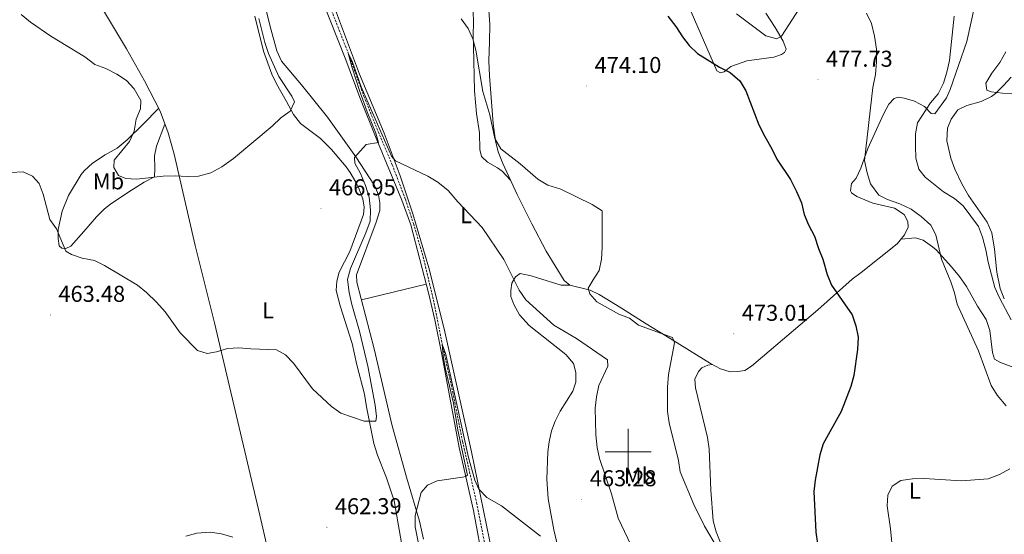
# Model space of a CAD drawing. Units: metres. Extents: x 586218 to 590710, y 4719321 to 4722347.
# Drawn here: x 588234 to 588664, y 4719964 to 4720189 of the extents above; entities that cross this region are included whole.
import ezdxf
from ezdxf.enums import TextEntityAlignment as Align

# ---------------------------------------------------------------- set-up
doc = ezdxf.new("R2010")
doc.units = ezdxf.units.M
doc.header["$MEASUREMENT"] = 0
doc.linetypes.add('TRAZOSX2', pattern=[1.5, 1, -0.5])
for name, color, linetype, lineweight in [('Carátula', 7, 'Continuous', 5), ('Level 11', 142, 'TRAZOSX2', 13), ('Level 36', 19, 'Continuous', 40), ('Level 37', 92, 'Continuous', 0), ('Level 4', 36, 'Continuous', 30), ('Level 41', 19, 'Continuous', 0), ('Level 5', 36, 'Continuous', 0), ('Level 63', 7, 'Continuous', 0), ('Level 7', 1, 'Continuous', 0)]:
    doc.layers.add(name, color=color, linetype=linetype, lineweight=lineweight)
doc.styles.add('Arial', font='ARIAL.TTF', dxfattribs={"height": 0.2})

# ---------------------------------------------------------------- blocks, each defined once
blk = doc.blocks.new('5PATER')
at = {"layer": 'Carátula', "linetype": 'Continuous', "lineweight": 5}
h = blk.add_hatch(color=250, dxfattribs=at)
edge = h.paths.add_edge_path()
edge.add_ellipse((0, 0), major_axis=(-1.33, -1.34), ratio=0.999422, start_angle=0, end_angle=360)

msp = doc.modelspace()

# ---------------------------------------------------------------- linework, layer by layer
at = {"layer": 'Level 11', "color": 142, "linetype": 'TRAZOSX2', "lineweight": 13}
msp.add_polyline3d([(588362.76, 4720212.33, 467.23), (588377.74, 4720174.11, 465.01), (588384.63, 4720155.22, 464.53), (588390.24, 4720141.23, 463.9), (588396.94, 4720125.39, 463.66), (588402.71, 4720110.29, 462.82), (588406.25, 4720099.66, 462.27), (588410.43, 4720085.26, 461.55), (588415.28, 4720064.91, 460.68), (588418.8, 4720047.02, 460.01), (588423.41, 4720025.99, 459.25), (588427.68, 4720004.45, 458.94), (588433.79, 4719977.72, 458.14), (588451.35, 4719889.31, 455.01)], dxfattribs=at)
at = {"layer": 'Level 36', "color": 92, "linetype": 'Continuous', "lineweight": 0}
for points in [[(588667.33, 4720259.53, 491.43), (588654.95, 4720245.77, 489.4), (588655.66, 4720239.51, 489.28), (588656.16, 4720230.54, 488.73), (588655.73, 4720219.9, 488.53), (588654.61, 4720209.78, 487.84), (588647.89, 4720179.25, 486.23), (588640.61, 4720158.24, 485.87), (588639, 4720154.55, 485.87), (588633.96, 4720147.59, 485.79), (588632.25, 4720147.69, 485.55), (588629.35, 4720150.79, 484.99), (588625.08, 4720153.15, 483.89), (588620.46, 4720154.45, 483.17), (588617.83, 4720154.82, 482.65)], [(588233.68, 4720230.99, 475.86), (588242.21, 4720219.76, 475.54), (588245.73, 4720216.22, 475.3), (588255.87, 4720208.21, 474.27), (588264.37, 4720200.86, 473.33), (588267.75, 4720197.23, 472.68), (588270.42, 4720193.44, 472.37), (588280.91, 4720175.96, 471.21), (588288.8, 4720162.07, 470.55), (588295.56, 4720148.69, 470.85), (588299.16, 4720139.34, 471.23), (588301.67, 4720130.01, 470.83)], [(588352.37, 4720232.66, 468.75), (588376.7, 4720171.16, 467.04), (588382.88, 4720154.8, 466.37), (588390.24, 4720136.24, 465.3), (588401.22, 4720109.89, 463.81), (588405.08, 4720099.09, 463.11), (588412.91, 4720068.89, 461.68), (588415.56, 4720057.57, 461.58), (588418.61, 4720042.48, 461.6), (588426.24, 4720001.8, 460.73), (588432.4, 4719974.36, 459.9), (588436.89, 4719949.84, 458.9)], [(588440.69, 4719955.11, 459.01), (588431.57, 4719999.89, 460.97), (588419.62, 4720053.61, 461.85), (588413.01, 4720080.3, 462.9), (588405.9, 4720103.9, 463.74), (588400.48, 4720120.48, 464.35), (588393.39, 4720139.14, 465.45), (588382.73, 4720164.93, 466.37), (588368.63, 4720202.35, 467.42)], [(588343.69, 4720185.77, 468.16), (588341.02, 4720196.34, 468.18)], [(588432.3, 4720192.59, 470.9), (588432.41, 4720187.35, 470.34), (588432.31, 4720182.15, 470.34), (588432.48, 4720177.19, 469.73), (588432.88, 4720157.7, 468.43), (588433.7, 4720147.69, 467.78), (588435, 4720139.26, 467.39), (588435.2, 4720132.08, 467.32), (588435.99, 4720129.03, 467.28), (588438.56, 4720126.44, 467.68), (588442.99, 4720124.01, 467.74), (588444.96, 4720122.51, 467.92), (588448.64, 4720118.58, 468.67)], [(588451.52, 4720112.4, 468.2), (588445.19, 4720125.96, 469.23), (588443.16, 4720131, 469.91), (588442.05, 4720135.87, 470.11), (588441.06, 4720143.36, 470.55), (588439.43, 4720164.17, 472.08), (588439.2, 4720170.69, 472.37), (588439.38, 4720179.11, 472.97), (588439.57, 4720186.65, 472.97), (588439.03, 4720194.91, 473.68)], [(588560.07, 4720191.57, 482.41), (588564.12, 4720185.31, 481.26), (588567.64, 4720179.32, 479.44), (588568.91, 4720175.8, 478.76), (588568.3, 4720174.4, 478.52), (588566.88, 4720173.55, 477.81), (588563.63, 4720172.36, 476.82), (588551.82, 4720170.79, 476.02), (588544.82, 4720168.33, 475.78), (588541.96, 4720165.91, 475.11), (588540.29, 4720165.49, 474.91), (588538.73, 4720166.39, 474.91), (588526, 4720195.54, 476.26)], [(588401.77, 4719955.98, 463.87), (588397.86, 4719978.48, 464.46), (588394.4, 4719988.52, 464.74), (588390.5, 4719998.56, 464.86), (588388.86, 4720003.54, 465.18), (588385.77, 4720019.66, 465.25), (588384.83, 4720025.13, 465.57), (588381.5, 4720037.92, 465.8), (588379.45, 4720047.34, 465.89), (588374.17, 4720063.79, 466.01), (588372.54, 4720070.44, 466.05), (588372.7, 4720074.53, 466.05), (588373.84, 4720078.47, 466.13), (588378.38, 4720087.46, 466.53), (588384.42, 4720103.61, 467.12), (588384.66, 4720106.79, 467.24), (588384.06, 4720110.43, 467.32), (588382.26, 4720115.37, 467.87), (588381.11, 4720117.73, 467.92), (588378.57, 4720122.04, 467.95), (588376.86, 4720124.42, 468.16), (588370.47, 4720132.03, 469.11), (588365.57, 4720136.81, 470.02), (588356.95, 4720143.41, 470.14), (588353.89, 4720147.35, 470.53), (588350.73, 4720153.03, 470.61), (588346.39, 4720160.76, 470.22), (588344.41, 4720164.9, 470.08), (588340.78, 4720174.93, 470.14), (588337.03, 4720190.3, 470.62)], [(588410.63, 4719961.86, 459.93), (588408.83, 4719969.68, 460.41), (588403.22, 4719988.85, 461.54), (588396.9, 4720011.33, 461.89), (588389.08, 4720044.95, 462.44), (588381.51, 4720074.08, 463.31), (588381.32, 4720077.21, 463.27), (588389.98, 4720100.22, 463.31), (588391.54, 4720105.44, 464.06), (588391.51, 4720108.74, 464.1), (588391.03, 4720112.22, 464.22), (588389.19, 4720116.29, 464.34), (588381.09, 4720128.82, 465.85), (588368.64, 4720146.07, 466.8), (588357.39, 4720160.22, 467.56), (588348.58, 4720170.6, 467.6), (588346.52, 4720175.13, 467.87), (588343.69, 4720185.77, 468.16)], [(588664.23, 4720066.78, 486.35), (588662.49, 4720071.23, 486.42), (588661.01, 4720078.47, 486.9), (588659.98, 4720088.5, 486.74), (588658.78, 4720095.68, 486.94), (588656.68, 4720100.21, 487.06), (588648.56, 4720111.94, 486.99), (588645.66, 4720117, 486.97), (588642.66, 4720123.47, 486.98), (588640.87, 4720128.21, 487.01), (588639.06, 4720135.78, 487.14), (588639.47, 4720141.38, 487.42), (588641.01, 4720145.29, 487.5), (588643.91, 4720149.34, 487.84), (588647.81, 4720151.17, 488.05), (588654.1, 4720152.95, 488.81), (588658.58, 4720155.11, 489.33), (588660.33, 4720156.43, 489.56), (588663.92, 4720159.93, 490.11), (588667.17, 4720163.66, 490.66)], [(588617.83, 4720154.82, 482.65), (588616.09, 4720154.32, 482.1), (588613.82, 4720151.87, 481.62), (588611.42, 4720147.49, 481.33), (588604.64, 4720132.47, 480.27), (588601.64, 4720123.82, 479), (588599.47, 4720119.47, 478.33), (588597.51, 4720117.18, 478.09), (588597, 4720113.92, 478.05), (588597.44, 4720113.05, 478.05), (588599.8, 4720111.49, 478.05), (588606.87, 4720108.56, 479), (588616.26, 4720106.33, 479.16), (588620.46, 4720103.64, 479.44), (588622.09, 4720100.52, 479.2), (588622.2, 4720098.02, 479.04), (588620.69, 4720094.67, 478.64), (588617.48, 4720090.85, 478.2), (588601.78, 4720078.29, 476.42), (588597.76, 4720075.33, 476.3), (588582.87, 4720062, 474.82), (588553.89, 4720037.31, 473.44), (588550.92, 4720035.45, 473.24), (588547.87, 4720034.98, 473.2), (588544.5, 4720034.9, 473.2), (588540.31, 4720036.2, 472.69), (588535.89, 4720038.53, 472.37), (588516.36, 4720050.68, 470.32), (588507.84, 4720055.89, 470.05), (588497.08, 4720062.76, 470.58), (588487.25, 4720068.7, 470.66), (588483.34, 4720070.5, 470.35), (588474.58, 4720072.7, 469.24), (588472.01, 4720074.81, 468.84), (588464.21, 4720087.64, 467.81), (588457.98, 4720099.49, 467.72), (588451.52, 4720112.4, 468.2)], [(588294.9, 4720149.98, 470.82), (588288.16, 4720143.11, 470.47), (588281.25, 4720136.17, 469.51), (588276.89, 4720132.62, 469.2), (588271.64, 4720129.62, 468.6), (588266.13, 4720125.98, 467.89), (588262.42, 4720122.72, 467), (588261.14, 4720121.12, 466.73), (588255.67, 4720111.85, 466.13), (588252.81, 4720105.11, 465.66), (588251.15, 4720097.07, 465.19), (588251.03, 4720093.21, 464.95), (588251.47, 4720090, 464.99), (588252.75, 4720088.86, 465.19), (588254.5, 4720088.77, 465.27), (588256.63, 4720089.74, 465.38), (588262.23, 4720096.24, 466.46), (588267.79, 4720102.58, 467.01), (588271.31, 4720106.07, 467.69), (588273.92, 4720108.13, 468.12), (588281.56, 4720113.26, 468.44), (588288.58, 4720117.71, 469.55), (588293.18, 4720120.07, 470.22), (588293.31, 4720123.76, 470.86), (588293.2, 4720129.28, 470.86), (588294.03, 4720133.5, 470.94), (588297.73, 4720143.04, 471.08)], [(588301.67, 4720130.01, 470.83), (588310.98, 4720090.12, 467.84), (588319.32, 4720056.23, 466.13), (588339.19, 4719972.34, 461.9), (588345.85, 4719943.1, 461.04), (588358.33, 4719886.84, 460.11), (588365.45, 4719854.67, 459.1), (588368.62, 4719836.11, 458.44), (588371.29, 4719820.13, 457.17), (588375.1, 4719800.52, 456.09), (588378.79, 4719772.31, 454.8), (588379.96, 4719767.23, 454.73), (588382.65, 4719760.95, 454.53), (588384.32, 4719756.24, 454.54), (588386.51, 4719741.99, 453.59)], [(588619.2, 4720092.9, 478.44), (588625.47, 4720093.45, 479.35), (588628.74, 4720092.46, 479.63), (588632.85, 4720089.57, 479.6), (588634.42, 4720088.12, 479.63), (588641.21, 4720080.81, 480.37), (588644.64, 4720076.57, 480.52), (588647.75, 4720072.16, 480.66), (588652.58, 4720063.64, 480.9), (588656.3, 4720057.77, 480.94), (588657.85, 4720053.02, 480.67), (588659.09, 4720043.35, 480.54), (588660, 4720040.47, 480.5), (588662.56, 4720039.03, 480.54), (588668.42, 4720036.76, 480.86)], [(588474.58, 4720072.7, 469.24), (588470.73, 4720072.69, 468.8), (588460.37, 4720075.91, 467.64), (588457.58, 4720076.82, 467.09), (588452.84, 4720077.8, 465.82), (588450.83, 4720076.43, 465.46), (588449.16, 4720073.63, 464.91), (588448.72, 4720070.37, 464.35), (588448.71, 4720067.79, 464.11), (588450.06, 4720064.35, 464.03), (588452.58, 4720059.81, 463.92), (588456.72, 4720055.1, 463.96), (588472.75, 4720042.5, 464.03), (588476.05, 4720038.53, 464.43), (588477.17, 4720034.66, 464.43), (588477.1, 4720030.45, 464.27), (588475.76, 4720026.5, 463.92), (588470.3, 4720017.78, 463.4), (588468.09, 4720013.31, 463.02), (588466.55, 4720009.16, 462.69), (588465.48, 4720004.27, 462.39), (588464.96, 4719999.97, 462.17), (588464.53, 4719988.03, 461.64), (588465.12, 4719979.47, 461.21), (588467.56, 4719965.91, 460.53), (588471.39, 4719949.08, 459.95)], [(588383.53, 4720066.31, 463.08), (588411.8, 4720073.17, 461.89)], [(588540.38, 4719959.97, 471.49), (588538.42, 4719964.95, 471.97), (588537.08, 4719969.74, 472.51), (588536.02, 4719983.19, 472.56), (588535.29, 4720001.2, 474.31), (588534.6, 4720006.14, 474.22), (588529.34, 4720027.93, 472.92), (588529.14, 4720031.7, 472.48), (588530.68, 4720035.09, 472.28), (588532.1, 4720036.57, 472.16), (588534.74, 4720037.84, 471.97), (588536.68, 4720038.11, 472.43)]]:
    msp.add_polyline3d(points, dxfattribs=at)
at = {"layer": 'Level 4', "color": 36, "linetype": 'Continuous', "lineweight": 30}
msp.add_polyline3d([(588517.34, 4720190.28, 475.01), (588520.73, 4720185.79, 475.01), (588523.64, 4720181.21, 475.01), (588526.66, 4720177.52, 475.01), (588530.23, 4720174.01, 475.01), (588539.83, 4720168.03, 475.01), (588544.51, 4720165.66, 475.01), (588548.8, 4720161.94, 475.01), (588551.31, 4720157.61, 475.01), (588557.11, 4720142.82, 475.01), (588559.61, 4720137.66, 475.01), (588562.77, 4720132.25, 475.01), (588564.9, 4720127.73, 475.01), (588570.94, 4720118.85, 475.01), (588573.46, 4720113.72, 475.01), (588575.71, 4720108.78, 475.01), (588576.84, 4720103.68, 475.01), (588578.75, 4720099.05, 475.01), (588581.32, 4720094.16, 475.01), (588583.05, 4720088.74, 475.01), (588585.04, 4720084.15, 475.01), (588586.92, 4720077.43, 475.01), (588588.75, 4720072.78, 475.01), (588597.84, 4720059.78, 475.01), (588599.37, 4720054.99, 475.01), (588600.36, 4720050.09, 475.01), (588600.08, 4720044.61, 475.01), (588598.51, 4720033.27, 475.01), (588597.17, 4720028.45, 475.01), (588593.02, 4720017.6, 475.01), (588585.13, 4720003.38, 475.01), (588583.71, 4719998.58, 475.01), (588581.63, 4719987.53, 475.01), (588581.09, 4719982.56, 475.01), (588581.97, 4719964.91, 475.01), (588582.59, 4719959.95, 475.01)], dxfattribs=at)
at = {"layer": 'Level 5', "color": 36, "linetype": 'Continuous', "lineweight": 0}
for points in [[(588547.22, 4720191.31, 480.01), (588560.13, 4720181.68, 480.01), (588564.91, 4720180.39, 480.01), (588566.96, 4720181.56, 480.01), (588577.92, 4720198.52, 480.01)], [(588604.04, 4720191.61, 480.01), (588606.25, 4720187.12, 480.01), (588607.58, 4720181.52, 480.01), (588608.41, 4720175.86, 480.01), (588608.42, 4720170.26, 480.01), (588608.05, 4720164.82, 480.01), (588606.77, 4720159.09, 480.01), (588603.25, 4720127.15, 480.01), (588604.32, 4720121.88, 480.01), (588605.86, 4720117.02, 480.01), (588609.47, 4720112.11, 480.01), (588613.26, 4720110.17, 480.01), (588618.56, 4720108.29, 480.01), (588623.51, 4720106.01, 480.01), (588627.96, 4720102.81, 480.01), (588632.21, 4720099, 480.01), (588634.29, 4720094.7, 480.01), (588636.79, 4720084.17, 480.01), (588640.84, 4720074.21, 480.01), (588642.44, 4720069.35, 480.01), (588643.63, 4720064.49, 480.01), (588652.91, 4720044.11, 480.01), (588658.48, 4720028.97, 480.01), (588661.11, 4720024.71, 480.01), (588665.1, 4720020.11, 480.01)], [(588234.99, 4720190.93, 470.01), (588239.04, 4720187.69, 470.01), (588247.87, 4720181.56, 470.01), (588262.8, 4720172.49, 470.01), (588267.16, 4720169.08, 470.01), (588271.89, 4720167.44, 470.01), (588276.77, 4720164.93, 470.01), (588280.86, 4720162.14, 470.01), (588284.26, 4720158.48, 470.01), (588287.24, 4720153.44, 470.01), (588287.08, 4720149.71, 470.01), (588285.11, 4720145.32, 470.01), (588284.22, 4720140.07, 470.01), (588282.25, 4720135.47, 470.01), (588275.48, 4720127.3, 470.01), (588275.44, 4720124.12, 470.01), (588277.38, 4720120.73, 470.01), (588280.58, 4720119.3, 470.01), (588285.26, 4720119.04, 470.01), (588296.88, 4720120.41, 470.01), (588302.16, 4720120.55, 470.01), (588307.36, 4720120.17, 470.01), (588312.36, 4720120.36, 470.01), (588317.76, 4720121.8, 470.01), (588322.5, 4720124.51, 470.01), (588327.67, 4720128.03, 470.01), (588344.5, 4720142.17, 470.01), (588348.34, 4720145.91, 470.01), (588352.33, 4720148.83, 470.01), (588354.34, 4720152.77, 470.01), (588353.16, 4720155.25, 470.01), (588347.48, 4720163.9, 470.01), (588342.93, 4720173.99, 470.01), (588341.3, 4720178.71, 470.01), (588338.66, 4720189.3, 470.01)], [(588426.99, 4720189.04, 470.01), (588430.05, 4720184.94, 470.01), (588432.14, 4720180.33, 470.01), (588433.53, 4720175.43, 470.01), (588436.52, 4720157.35, 470.01), (588439.54, 4720147.18, 470.01), (588441.69, 4720136.84, 470.01), (588444.36, 4720132.37, 470.01), (588452.79, 4720125.78, 470.01), (588460.57, 4720119.01, 470.01), (588464.89, 4720116.44, 470.01), (588470.51, 4720114.76, 470.01), (588484.32, 4720107.93, 470.01), (588488.59, 4720105.29, 470.01), (588488.67, 4720089.17, 470.01), (588488.38, 4720084.04, 470.01), (588487.32, 4720079.15, 470.01), (588484.63, 4720075.14, 470.01), (588482.57, 4720071.39, 470.01), (588483.31, 4720068.98, 470.01), (588486.37, 4720065.4, 470.01), (588495.88, 4720060.15, 470.01), (588500.59, 4720058.34, 470.01)], [(588642.34, 4720190.23, 485.01), (588640.32, 4720170.95, 485.01), (588639.15, 4720165.74, 485.01), (588637.67, 4720160.97, 485.01), (588635.37, 4720156.37, 485.01), (588632.01, 4720152.4, 485.01), (588626.39, 4720143.71, 485.01), (588625.46, 4720138.8, 485.01), (588625.48, 4720133.46, 485.01), (588625.66, 4720128.22, 485.01), (588626.86, 4720123.37, 485.01), (588629.61, 4720119.89, 485.01), (588637.69, 4720113.55, 485.01), (588642.42, 4720110.6, 485.01), (588646.25, 4720107.38, 485.01), (588652.93, 4720098.37, 485.01), (588654.66, 4720093.68, 485.01), (588656.19, 4720088.13, 485.01), (588657.16, 4720082.74, 485.01), (588660.11, 4720071.74, 485.01), (588662.1, 4720067.15, 485.01), (588667.27, 4720057.57, 485.01)], [(588230.35, 4720121.97, 465.01), (588235.84, 4720122.3, 465.01), (588239.91, 4720120.44, 465.01), (588242.73, 4720117.14, 465.01), (588244.57, 4720112.49, 465.01), (588247.52, 4720101.39, 465.01), (588250.37, 4720097.29, 465.01), (588254.47, 4720087.66, 465.01), (588256.91, 4720086.22, 465.01), (588261.62, 4720084.56, 465.01), (588266.9, 4720083.56, 465.01), (588271.38, 4720081.35, 465.01), (588285.77, 4720072.79, 465.01), (588289.62, 4720069.6, 465.01), (588294.07, 4720065.3, 465.01), (588297.78, 4720061.1, 465.01), (588304.35, 4720051.97, 465.01), (588311.95, 4720044.2, 465.01), (588316.09, 4720042.93, 465.01), (588320.17, 4720043.66, 465.01), (588325.04, 4720045.15, 465.01), (588330.03, 4720045.42, 465.01), (588335.29, 4720044.87, 465.01), (588346.44, 4720044.49, 465.01), (588350.36, 4720042.27, 465.01), (588353.92, 4720038.75, 465.01), (588362.21, 4720027.44, 465.01), (588370.51, 4720019.8, 465.01), (588374.57, 4720016.87, 465.01), (588384.72, 4720013.3, 465.01), (588389.76, 4720013.36, 465.01), (588390.02, 4720015.42, 465.01), (588389.5, 4720020.4, 465.01), (588386.34, 4720037.33, 465.01), (588382.71, 4720052.68, 465.01), (588379.32, 4720064.29, 465.01), (588378.1, 4720069.55, 465.01), (588377.44, 4720075.22, 465.01), (588378.69, 4720080.04, 465.01), (588385.5, 4720095.6, 465.01), (588387.26, 4720100.66, 465.01), (588387.49, 4720105.66, 465.01), (588386.9, 4720111.18, 465.01), (588385.25, 4720116.36, 465.01), (588383.09, 4720121.46, 465.01), (588380.69, 4720126.07, 465.01), (588380.46, 4720128.49, 465.01), (588385.59, 4720134.13, 465.01), (588390.98, 4720135.05, 465.01), (588389.74, 4720139.2, 465.01), (588386.01, 4720148.48, 465.01), (588382.74, 4720157.86, 465.01), (588379.4, 4720167.74, 465.01), (588377.74, 4720174.11, 465.01), (588379.6, 4720170.2, 465.01), (588383.39, 4720159.45, 465.01), (588396.61, 4720129.04, 465.01), (588398.46, 4720127.08, 465.01), (588412.56, 4720120.3, 465.01), (588416.86, 4720117.76, 465.01), (588421.43, 4720114.13, 465.01), (588425.55, 4720109.14, 465.01), (588436.24, 4720097.91, 465.01), (588445.74, 4720084.01, 465.01), (588452.45, 4720070.55, 465.01), (588455.24, 4720066.39, 465.01), (588467.56, 4720055.35, 465.01), (588477.39, 4720049.45, 465.01), (588490.96, 4720040.08, 465.01), (588491.07, 4720037.42, 465.01), (588487.16, 4720028.92, 465.01), (588486.11, 4720024.03, 465.01), (588485.62, 4720019, 465.01), (588485.86, 4720007.43, 465.01), (588486.49, 4720001.91, 465.01), (588487.44, 4719997.01, 465.01), (588492.76, 4719981.55, 465.01), (588495.62, 4719970.95, 465.01), (588502.55, 4719956.25, 465.01)], [(588664.84, 4720174.67, 490.01), (588662.25, 4720170.03, 490.01), (588658.72, 4720165.35, 490.01), (588656.22, 4720161.01, 490.01), (588656.63, 4720157.94, 490.01), (588658.46, 4720157.17, 490.01), (588663.43, 4720156.6, 490.01), (588669.07, 4720156.54, 490.01)], [(588500.59, 4720058.34, 470.01), (588504.5, 4720055.21, 470.01), (588519.35, 4720049.91, 470.01), (588520.25, 4720047.62, 470.01), (588517.63, 4720033.69, 470.01), (588517.14, 4720028.13, 470.01), (588517.23, 4720017.57, 470.01), (588517.84, 4720012.61, 470.01), (588521.89, 4719996.23, 470.01), (588522.63, 4719991.27, 470.01), (588528.65, 4719976.94, 470.01), (588533.35, 4719967.52, 470.01), (588539.01, 4719957.92, 470.01)], [(588408.98, 4719957.06, 460.01), (588407.04, 4719967.2, 460.01), (588406.98, 4719972.2, 460.01), (588409.6, 4719982.16, 460.01), (588412.34, 4719985.33, 460.01), (588416.52, 4719987.32, 460.01), (588427.63, 4719988.86, 460.01), (588428.89, 4719989.21, 460.01), (588429.83, 4719989.82, 460.01), (588425.59, 4720009.38, 460.01), (588423.67, 4720021.19, 460.01), (588420.24, 4720035.99, 460.01), (588419.23, 4720041.89, 460.01), (588418.8, 4720047.02, 460.01), (588420.36, 4720042.47, 460.01), (588430.22, 4719997.49, 460.01), (588432.96, 4719987.63, 460.01), (588434.83, 4719983.65, 460.01), (588438.24, 4719979.99, 460.01), (588444.72, 4719976.34, 460.01), (588461.75, 4719963.05, 460.01)], [(588666.58, 4719992.5, 480.01), (588662.19, 4719990.1, 480.01), (588657.18, 4719988.08, 480.01), (588645.52, 4719987.29, 480.01), (588629.27, 4719988.25, 480.01), (588624.15, 4719988.19, 480.01), (588619, 4719987.37, 480.01), (588615.3, 4719984.95, 480.01), (588613.4, 4719981, 480.01), (588613.06, 4719976.31, 480.01), (588614.47, 4719966.27, 480.01), (588615.48, 4719955.81, 480.01)], [(588306.89, 4719963.08, 460.01), (588311.7, 4719964.44, 460.01), (588317.5, 4719964.79, 460.01), (588322.46, 4719964.15, 460.01), (588327.3, 4719962.68, 460.01)]]:
    msp.add_polyline3d(points, dxfattribs=at)
at = {"layer": 'Level 63', "linetype": 'Continuous', "lineweight": 0}
for points in [[(588500.01, 4719990, 0.01), (588500.01, 4720010, 0.01)], [(588490.01, 4720000, 0.01), (588510.01, 4720000, 0.01)]]:
    msp.add_polyline3d(points, dxfattribs=at)

# ---------------------------------------------------------------- block references
at = {"layer": 'Level 7', "color": 19, "linetype": 'Continuous', "lineweight": 0, "xscale": 0.09999983015004542, "yscale": 0.09999983015004542}
for p in [(588582.85, 4720162.48, 477.74), (588481.83, 4720159.77, 474.11), (588365.86, 4720106.31, 466.96), (588247.68, 4720059.78, 463.49), (588546.11, 4720051.5, 473.01), (588479.72, 4719979.23, 463.29), (588368.41, 4719967.01, 462.4)]:
    msp.add_blockref('5PATER', p, dxfattribs=at)

# ---------------------------------------------------------------- texts
at = {"layer": 'Level 37', "color": 92, "linetype": 'Continuous', "lineweight": 0, "style": 'Arial'}
for s, p in [('Mb', (588273.07, 4720118.11, 468.5)), ('L', (588429.16, 4720103.33, 464.84)), ('L', (588342.76, 4720061.8, 465.99)), ('Mb', (588504.96, 4719989.47, 466.95)), ('L', (588625.18, 4719982.98, 480.01))]:
    msp.add_text(s, height=7, dxfattribs=at).set_placement(p, align=Align.MIDDLE_CENTER)
at = {"layer": 'Level 41', "color": 19, "linetype": 'Continuous', "lineweight": 0, "style": 'Arial'}
for s, p in [('477.73', (588586.35, 4720165.98, 477.74)), ('474.10', (588485.33, 4720163.27, 474.11)), ('466.95', (588369.36, 4720109.81, 466.96)), ('463.48', (588251.18, 4720063.28, 463.49)), ('473.01', (588549.61, 4720055, 473.01)), ('463.28', (588483.22, 4719982.73, 463.29)), ('462.39', (588371.91, 4719970.51, 462.4))]:
    msp.add_text(s, height=7, dxfattribs=at).set_placement(p, align=Align.BOTTOM_LEFT)

doc.saveas('drawing.dxf')
